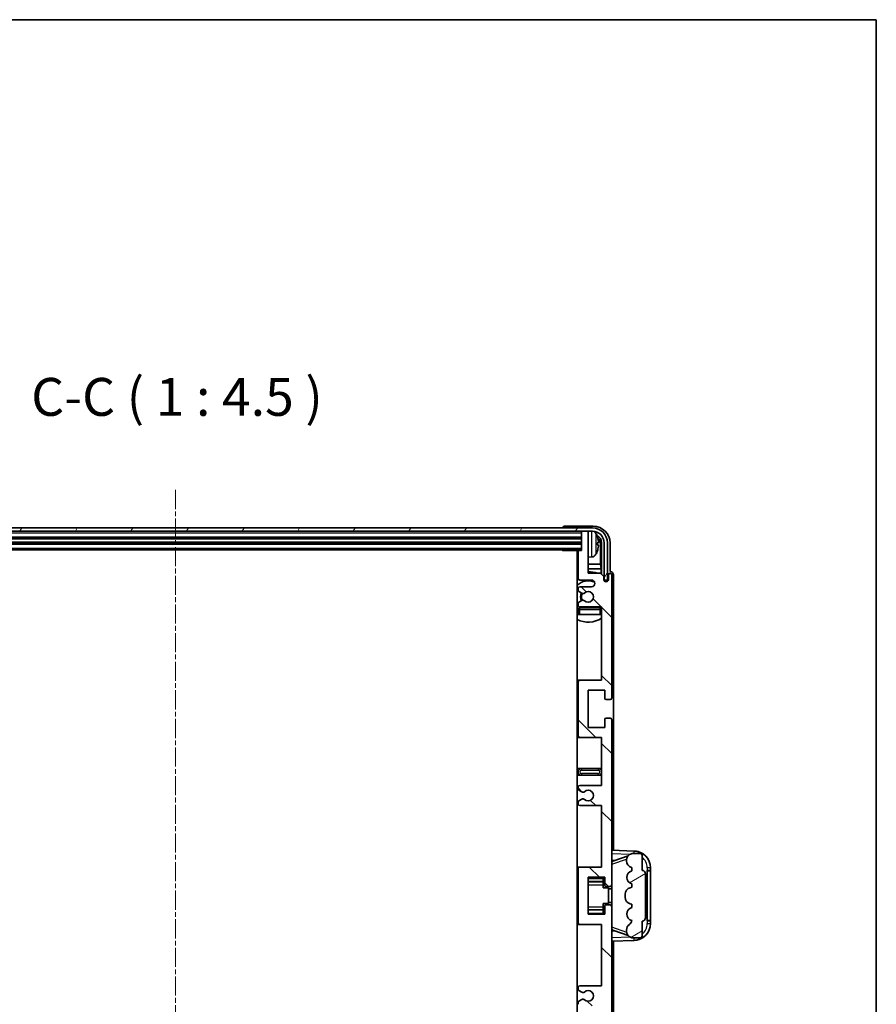
# Model space of a CAD drawing. Units: millimetres. Extents: x 6 to 9655, y 8 to 1273.
# Drawn here: x 3085 to 3339, y 980 to 1273 of the extents above; entities that cross this region are included whole.
import ezdxf

# ---------------------------------------------------------------- set-up
doc = ezdxf.new("R2010")
doc.units = ezdxf.units.MM
doc.linetypes.add('CHAIN', pattern=[0.3543, 0.2362, -0.0295, 0.0591, -0.0295])
for name, color, linetype, lineweight in [('Border (ISO)', 7, 'Continuous', 35), ('Centerline (ISO)', 131, 'Continuous', 18), ('Hatch (ISO)', 1, 'Continuous', 18), ('Symbol (ISO)', 7, 'Continuous', 18), ('Visible (ISO)', 7, 'Continuous', 35), ('Visible Narrow (ISO)', 7, 'Continuous', 25)]:
    doc.layers.add(name, color=color, linetype=linetype, lineweight=lineweight)
doc.styles.add('Note Text (TK)', font='MS PGothic.ttf')

# ---------------------------------------------------------------- blocks, each defined once
blk = doc.blocks.new('図面枠 tk図枠')
at = {"layer": 'Border (ISO)'}
for p, q in [((14.5, 289), (405.5, 289)), ((405.5, 289), (405.5, 8))]:
    blk.add_line(p, q, dxfattribs=at)

msp = doc.modelspace()

# ---------------------------------------------------------------- hatches: boundary and pattern name
at = {"layer": 'Hatch (ISO)'}
h = msp.add_hatch(dxfattribs=at)
h.set_pattern_fill('ANSI31', color=256, scale=114.3, angle=14.999978, style=0)
h.set_pattern_definition([(60, (1514.724, -27.969), (-12.37334, 7.14375), [])])
edge = h.paths.add_edge_path()
edge.add_ellipse((3255.1953, 1117.1244), major_axis=(0, 3.5), ratio=1, start_angle=270, end_angle=360)
edge.add_line((3255.1953, 1120.6245), (3253.6453, 1120.6245))
edge.add_line((3253.6453, 1120.6245), (3252.2453, 1120.6245))
edge.add_line((3252.2453, 1120.6245), (3010.6453, 1120.6245))
edge.add_line((3010.6453, 1120.6245), (3009.2453, 1120.6245))
edge.add_line((3009.2453, 1120.6245), (3007.6953, 1120.6245))
edge.add_ellipse((3007.6953, 1117.1244), major_axis=(-3.5, 0), ratio=1, start_angle=270, end_angle=360)
edge.add_line((3004.1953, 1117.1244), (3004.1953, 1106.1245))
edge.add_line((3004.1953, 1106.1245), (3003.1953, 1106.1245))
edge.add_line((3003.1953, 1106.1245), (3003.1953, 1117.1244))
edge.add_ellipse((3007.6953, 1117.1244), major_axis=(0, 4.5), ratio=1, start_angle=0, end_angle=90, ccw=False)
edge.add_line((3007.6953, 1121.6245), (3255.1953, 1121.6245))
edge.add_ellipse((3255.1953, 1117.1244), major_axis=(4.5, 0), ratio=1, start_angle=0, end_angle=90, ccw=False)
edge.add_line((3259.6953, 1117.1244), (3259.6953, 1106.1245))
edge.add_line((3259.6953, 1106.1245), (3258.6953, 1106.1245))
edge.add_line((3258.6953, 1106.1245), (3258.6953, 1117.1245))
h = msp.add_hatch(dxfattribs=at)
h.set_pattern_fill('ANSI31', color=256, scale=114.3, angle=90.00021, style=0)
h.set_pattern_definition([(135.0002, (1514.724, -27.969), (-10.10275, -10.10283), [])])
edge = h.paths.add_edge_path()
edge.add_line((3251.4453, 1039.1245), (3257.9453, 1039.1245))
edge.add_line((3257.9453, 1039.1245), (3257.9453, 1020.8745))
edge.add_line((3257.9453, 1020.8745), (3251.4453, 1020.8745))
edge.add_ellipse((3251.4453, 1020.3745), major_axis=(0, 0.5), ratio=1, start_angle=0, end_angle=90)
edge.add_line((3250.9453, 1020.3745), (3250.9453, 1004.3745))
edge.add_ellipse((3251.4453, 1004.3745), major_axis=(-0.5, 0), ratio=1, start_angle=0, end_angle=90)
edge.add_line((3251.4453, 1003.8745), (3257.9453, 1003.8745))
edge.add_line((3257.9453, 1003.8745), (3257.9453, 985.6245))
edge.add_line((3257.9453, 985.6245), (3251.4453, 985.6245))
edge.add_ellipse((3251.4453, 985.1245), major_axis=(0, 0.5), ratio=1, start_angle=0, end_angle=90)
edge.add_line((3250.9453, 985.1245), (3250.9453, 984.6452))
edge.add_ellipse((3251.4453, 984.6452), major_axis=(-0.5, 0), ratio=1, start_angle=0, end_angle=60)
edge.add_line((3251.1953, 984.2122), (3252.0972, 983.6914))
edge.add_ellipse((3252.3472, 984.1245), major_axis=(-0.25, -0.433), ratio=1, start_angle=0, end_angle=30)
edge.add_line((3252.3472, 983.6245), (3252.4756, 983.6245))
edge.add_ellipse((3252.4756, 984.1245), major_axis=(0, -0.5), ratio=1, start_angle=0, end_angle=44.415309)
edge.add_ellipse((3253.9453, 982.6245), major_axis=(-1.1198, 1.1429), ratio=1, start_angle=91.169383, end_angle=360, ccw=False)
edge.add_ellipse((3252.4756, 981.1245), major_axis=(0.3499, 0.3571), ratio=1, start_angle=0, end_angle=44.415309)
edge.add_line((3252.4756, 981.6245), (3252.3472, 981.6245))
edge.add_ellipse((3252.3472, 981.1245), major_axis=(0, 0.5), ratio=1, start_angle=0, end_angle=30)
edge.add_line((3252.0972, 981.5575), (3251.1953, 981.0367))
edge.add_ellipse((3251.4453, 980.6037), major_axis=(-0.25, 0.433), ratio=1, start_angle=0, end_angle=60)
edge.add_line((3250.9453, 980.6037), (3250.9453, 980.1245))
edge.add_ellipse((3251.4453, 980.1245), major_axis=(-0.5, 0), ratio=1, start_angle=0, end_angle=90)
edge.add_line((3251.4453, 979.6245), (3257.9453, 979.6245))
edge.add_line((3257.9453, 979.6245), (3257.9453, 965.3745))
edge.add_line((3257.9453, 965.3745), (3251.4453, 965.3745))
edge.add_ellipse((3251.4453, 964.8745), major_axis=(0, 0.5), ratio=1, start_angle=0, end_angle=90)
edge.add_line((3250.9453, 964.8745), (3250.9453, 948.8745))
edge.add_ellipse((3251.4453, 948.8745), major_axis=(-0.5, 0), ratio=1, start_angle=0, end_angle=90)
edge.add_line((3251.4453, 948.3745), (3257.9453, 948.3745))
edge.add_line((3257.9453, 948.3745), (3257.9453, 926.6245))
edge.add_line((3257.9453, 926.6245), (3251.4453, 926.6245))
edge.add_ellipse((3251.4453, 926.1245), major_axis=(0, 0.5), ratio=1, start_angle=0, end_angle=90)
edge.add_line((3250.9453, 926.1245), (3250.9453, 925.6452))
edge.add_ellipse((3251.4453, 925.6452), major_axis=(-0.5, 0), ratio=1, start_angle=0, end_angle=60)
edge.add_line((3251.1953, 925.2122), (3252.0972, 924.6914))
edge.add_ellipse((3252.3472, 925.1245), major_axis=(-0.25, -0.433), ratio=1, start_angle=0, end_angle=30)
edge.add_line((3252.3472, 924.6245), (3252.4756, 924.6245))
edge.add_ellipse((3252.4756, 925.1245), major_axis=(0, -0.5), ratio=1, start_angle=0, end_angle=44.415309)
edge.add_ellipse((3253.9453, 923.6245), major_axis=(-1.1198, 1.1429), ratio=1, start_angle=91.169383, end_angle=360, ccw=False)
edge.add_ellipse((3252.4756, 922.1245), major_axis=(0.3499, 0.3571), ratio=1, start_angle=0, end_angle=44.415309)
edge.add_line((3252.4756, 922.6245), (3252.3472, 922.6245))
edge.add_ellipse((3252.3472, 922.1245), major_axis=(0, 0.5), ratio=1, start_angle=0, end_angle=30)
edge.add_line((3252.0972, 922.5575), (3251.1953, 922.0367))
edge.add_ellipse((3251.4453, 921.6037), major_axis=(-0.25, 0.433), ratio=1, start_angle=0, end_angle=60)
edge.add_line((3250.9453, 921.6037), (3250.9453, 921.1245))
edge.add_ellipse((3251.4453, 921.1245), major_axis=(-0.5, 0), ratio=1, start_angle=0, end_angle=90)
edge.add_line((3251.4453, 920.6245), (3254.9453, 920.6245))
edge.add_ellipse((3254.9453, 919.6245), major_axis=(0, 1), ratio=1, start_angle=180, end_angle=360, ccw=False)
edge.add_line((3254.9453, 918.6245), (3251.4453, 918.6245))
edge.add_ellipse((3251.4453, 918.1245), major_axis=(0, 0.5), ratio=1, start_angle=0, end_angle=90)
edge.add_line((3250.9453, 918.1245), (3250.9453, 910.1745))
edge.add_ellipse((3251.2453, 910.1745), major_axis=(-0.3, 0), ratio=1, start_angle=0, end_angle=90)
edge.add_line((3251.2453, 909.8745), (3251.9453, 909.8745))
edge.add_line((3251.9453, 909.8745), (3251.9453, 904.4245))
edge.add_ellipse((3252.2453, 904.4245), major_axis=(-0.3, 0), ratio=1, start_angle=0, end_angle=90)
edge.add_line((3252.2453, 904.1245), (3253.6453, 904.1245))
edge.add_ellipse((3253.6453, 904.4245), major_axis=(0, -0.3), ratio=1, start_angle=0, end_angle=90)
edge.add_line((3253.9453, 904.4245), (3253.9453, 916.6245))
edge.add_line((3253.9453, 916.6245), (3257.5953, 916.6245))
edge.add_line((3257.5953, 916.6245), (3258.5953, 917.6245))
edge.add_line((3258.5953, 917.6245), (3258.5953, 918.5245))
edge.add_ellipse((3259.2703, 918.4448), major_axis=(-0.675, 0.0797), ratio=1, start_angle=193.465843, end_angle=360, ccw=False)
edge.add_line((3259.9453, 918.5245), (3259.9453, 917.1245))
edge.add_ellipse((3260.4453, 917.1245), major_axis=(-0.5, 0), ratio=1, start_angle=0, end_angle=180)
edge.add_line((3260.9453, 917.1245), (3260.9453, 953.6245))
edge.add_ellipse((3260.4453, 953.6245), major_axis=(0.5, 0), ratio=1, start_angle=0, end_angle=90)
edge.add_line((3260.4453, 954.1245), (3259.2453, 954.1245))
edge.add_ellipse((3259.2453, 953.8245), major_axis=(0, 0.3), ratio=1, start_angle=0, end_angle=90)
edge.add_line((3258.9453, 953.8245), (3258.9453, 951.3745))
edge.add_line((3258.9453, 951.3745), (3253.9453, 951.3745))
edge.add_line((3253.9453, 951.3745), (3253.9453, 962.3745))
edge.add_line((3253.9453, 962.3745), (3258.9453, 962.3745))
edge.add_line((3258.9453, 962.3745), (3258.9453, 959.9245))
edge.add_ellipse((3259.2453, 959.9245), major_axis=(-0.3, 0), ratio=1, start_angle=0, end_angle=90)
edge.add_line((3259.2453, 959.6245), (3260.4453, 959.6245))
edge.add_ellipse((3260.4453, 960.1245), major_axis=(0, -0.5), ratio=1, start_angle=0, end_angle=90)
edge.add_line((3260.9453, 960.1245), (3260.9453, 1009.1245))
edge.add_ellipse((3260.4453, 1009.1245), major_axis=(0.5, 0), ratio=1, start_angle=0, end_angle=90)
edge.add_line((3260.4453, 1009.6245), (3259.2453, 1009.6245))
edge.add_ellipse((3259.2453, 1009.3245), major_axis=(0, 0.3), ratio=1, start_angle=0, end_angle=90)
edge.add_line((3258.9453, 1009.3245), (3258.9453, 1006.8745))
edge.add_line((3258.9453, 1006.8745), (3253.9453, 1006.8745))
edge.add_line((3253.9453, 1006.8745), (3253.9453, 1017.8745))
edge.add_line((3253.9453, 1017.8745), (3258.9453, 1017.8745))
edge.add_line((3258.9453, 1017.8745), (3258.9453, 1015.4245))
edge.add_ellipse((3259.2453, 1015.4245), major_axis=(-0.3, 0), ratio=1, start_angle=0, end_angle=90)
edge.add_line((3259.2453, 1015.1245), (3260.4453, 1015.1245))
edge.add_ellipse((3260.4453, 1015.6245), major_axis=(0, -0.5), ratio=1, start_angle=0, end_angle=90)
edge.add_line((3260.9453, 1015.6245), (3260.9453, 1064.6245))
edge.add_ellipse((3260.4453, 1064.6245), major_axis=(0.5, 0), ratio=1, start_angle=0, end_angle=90)
edge.add_line((3260.4453, 1065.1245), (3259.2453, 1065.1245))
edge.add_ellipse((3259.2453, 1064.8245), major_axis=(0, 0.3), ratio=1, start_angle=0, end_angle=90)
edge.add_line((3258.9453, 1064.8245), (3258.9453, 1062.3745))
edge.add_line((3258.9453, 1062.3745), (3253.9453, 1062.3745))
edge.add_line((3253.9453, 1062.3745), (3253.9453, 1073.3745))
edge.add_line((3253.9453, 1073.3745), (3258.9453, 1073.3745))
edge.add_line((3258.9453, 1073.3745), (3258.9453, 1070.9245))
edge.add_ellipse((3259.2453, 1070.9245), major_axis=(-0.3, 0), ratio=1, start_angle=0, end_angle=90)
edge.add_line((3259.2453, 1070.6245), (3260.4453, 1070.6245))
edge.add_ellipse((3260.4453, 1071.1245), major_axis=(0, -0.5), ratio=1, start_angle=0, end_angle=90)
edge.add_line((3260.9453, 1071.1245), (3260.9453, 1107.6245))
edge.add_ellipse((3260.4453, 1107.6245), major_axis=(0.5, 0), ratio=1, start_angle=0, end_angle=180)
edge.add_line((3259.9453, 1107.6245), (3259.9453, 1106.2245))
edge.add_ellipse((3259.2703, 1106.3041), major_axis=(0.675, -0.0797), ratio=1, start_angle=193.465843, end_angle=360, ccw=False)
edge.add_line((3258.5953, 1106.2245), (3258.5953, 1107.1245))
edge.add_line((3258.5953, 1107.1245), (3257.5953, 1108.1245))
edge.add_line((3257.5953, 1108.1245), (3253.9453, 1108.1245))
edge.add_line((3253.9453, 1108.1245), (3253.9453, 1120.3245))
edge.add_ellipse((3253.6453, 1120.3245), major_axis=(0.3, 0), ratio=1, start_angle=0, end_angle=90)
edge.add_line((3253.6453, 1120.6245), (3252.2453, 1120.6245))
edge.add_ellipse((3252.2453, 1120.3245), major_axis=(0, 0.3), ratio=1, start_angle=0, end_angle=90)
edge.add_line((3251.9453, 1120.3245), (3251.9453, 1114.8745))
edge.add_line((3251.9453, 1114.8745), (3251.2453, 1114.8745))
edge.add_ellipse((3251.2453, 1114.5745), major_axis=(0, 0.3), ratio=1, start_angle=0, end_angle=90)
edge.add_line((3250.9453, 1114.5745), (3250.9453, 1106.6245))
edge.add_ellipse((3251.4453, 1106.6245), major_axis=(-0.5, 0), ratio=1, start_angle=0, end_angle=90)
edge.add_line((3251.4453, 1106.1245), (3254.9453, 1106.1245))
edge.add_ellipse((3254.9453, 1105.1245), major_axis=(0, 1), ratio=1, start_angle=180, end_angle=360, ccw=False)
edge.add_line((3254.9453, 1104.1245), (3251.4453, 1104.1245))
edge.add_ellipse((3251.4453, 1103.6245), major_axis=(0, 0.5), ratio=1, start_angle=0, end_angle=90)
edge.add_line((3250.9453, 1103.6245), (3250.9453, 1103.1452))
edge.add_ellipse((3251.4453, 1103.1452), major_axis=(-0.5, 0), ratio=1, start_angle=0, end_angle=60)
edge.add_line((3251.1953, 1102.7122), (3252.0972, 1102.1914))
edge.add_ellipse((3252.3472, 1102.6245), major_axis=(-0.25, -0.433), ratio=1, start_angle=0, end_angle=30)
edge.add_line((3252.3472, 1102.1245), (3252.4756, 1102.1245))
edge.add_ellipse((3252.4756, 1102.6245), major_axis=(0, -0.5), ratio=1, start_angle=0, end_angle=44.415309)
edge.add_ellipse((3253.9453, 1101.1245), major_axis=(-1.1198, 1.1429), ratio=1, start_angle=91.169383, end_angle=360, ccw=False)
edge.add_ellipse((3252.4756, 1099.6245), major_axis=(0.3499, 0.3571), ratio=1, start_angle=0, end_angle=44.415309)
edge.add_line((3252.4756, 1100.1245), (3252.3472, 1100.1245))
edge.add_ellipse((3252.3472, 1099.6245), major_axis=(0, 0.5), ratio=1, start_angle=0, end_angle=30)
edge.add_line((3252.0972, 1100.0575), (3251.1953, 1099.5367))
edge.add_ellipse((3251.4453, 1099.1037), major_axis=(-0.25, 0.433), ratio=1, start_angle=0, end_angle=60)
edge.add_line((3250.9453, 1099.1037), (3250.9453, 1098.6245))
edge.add_ellipse((3251.4453, 1098.6245), major_axis=(-0.5, 0), ratio=1, start_angle=0, end_angle=90)
edge.add_line((3251.4453, 1098.1245), (3257.9453, 1098.1245))
edge.add_line((3257.9453, 1098.1245), (3257.9453, 1076.3745))
edge.add_line((3257.9453, 1076.3745), (3251.4453, 1076.3745))
edge.add_ellipse((3251.4453, 1075.8745), major_axis=(0, 0.5), ratio=1, start_angle=0, end_angle=90)
edge.add_line((3250.9453, 1075.8745), (3250.9453, 1059.8745))
edge.add_ellipse((3251.4453, 1059.8745), major_axis=(-0.5, 0), ratio=1, start_angle=0, end_angle=90)
edge.add_line((3251.4453, 1059.3745), (3257.9453, 1059.3745))
edge.add_line((3257.9453, 1059.3745), (3257.9453, 1045.1245))
edge.add_line((3257.9453, 1045.1245), (3251.4453, 1045.1245))
edge.add_ellipse((3251.4453, 1044.6245), major_axis=(0, 0.5), ratio=1, start_angle=0, end_angle=90)
edge.add_line((3250.9453, 1044.6245), (3250.9453, 1044.1452))
edge.add_ellipse((3251.4453, 1044.1452), major_axis=(-0.5, 0), ratio=1, start_angle=0, end_angle=60)
edge.add_line((3251.1953, 1043.7122), (3252.0972, 1043.1914))
edge.add_ellipse((3252.3472, 1043.6245), major_axis=(-0.25, -0.433), ratio=1, start_angle=0, end_angle=30)
edge.add_line((3252.3472, 1043.1245), (3252.4756, 1043.1245))
edge.add_ellipse((3252.4756, 1043.6245), major_axis=(0, -0.5), ratio=1, start_angle=0, end_angle=44.415309)
edge.add_ellipse((3253.9453, 1042.1245), major_axis=(-1.1198, 1.1429), ratio=1, start_angle=91.169383, end_angle=360, ccw=False)
edge.add_ellipse((3252.4756, 1040.6245), major_axis=(0.3499, 0.3571), ratio=1, start_angle=0, end_angle=44.415309)
edge.add_line((3252.4756, 1041.1245), (3252.3472, 1041.1245))
edge.add_ellipse((3252.3472, 1040.6245), major_axis=(0, 0.5), ratio=1, start_angle=0, end_angle=30)
edge.add_line((3252.0972, 1041.0575), (3251.1953, 1040.5367))
edge.add_ellipse((3251.4453, 1040.1037), major_axis=(-0.25, 0.433), ratio=1, start_angle=0, end_angle=60)
edge.add_line((3250.9453, 1040.1037), (3250.9453, 1039.6245))
edge.add_ellipse((3251.4453, 1039.6245), major_axis=(-0.5, 0), ratio=1, start_angle=0, end_angle=90)
h = msp.add_hatch(dxfattribs=at)
h.set_pattern_fill('ANSI31', color=256, scale=114.3, angle=-14.999978, style=0)
h.set_pattern_definition([(30, (1514.724, -27.969), (-7.14375, 12.37334), [])])
edge = h.paths.add_edge_path()
edge.add_ellipse((3269.9453, 1018.8995), major_axis=(1, 0), ratio=1, start_angle=0, end_angle=90)
edge.add_line((3269.9453, 1019.8995), (3269.9453, 1024.3745))
edge.add_ellipse((3269.4453, 1024.3745), major_axis=(0.5, 0), ratio=1, start_angle=0, end_angle=90)
edge.add_line((3269.4453, 1024.8745), (3266.9453, 1024.8745))
edge.add_line((3266.9453, 1024.8745), (3266.8602, 1024.8532))
edge.add_ellipse((3267.3453, 1022.9129), major_axis=(-0.4851, 1.9403), ratio=1, start_angle=0, end_angle=75.963757)
edge.add_line((3265.3453, 1022.9129), (3265.3453, 1022.736))
edge.add_ellipse((3267.3453, 1022.736), major_axis=(-2, 0), ratio=1, start_angle=0, end_angle=75.963757)
edge.add_line((3266.8602, 1020.7957), (3266.9453, 1020.7745))
edge.add_line((3266.9453, 1020.7745), (3266.9453, 1019.7745))
edge.add_line((3266.9453, 1019.7745), (3266.9064, 1019.7647))
edge.add_ellipse((3267.3915, 1017.8245), major_axis=(-0.4851, 1.9403), ratio=1, start_angle=0, end_angle=151.927513)
edge.add_line((3266.9064, 1015.8842), (3266.9453, 1015.8745))
edge.add_line((3266.9453, 1015.8745), (3266.9453, 1014.8745))
edge.add_line((3266.9453, 1014.8745), (3266.4602, 1014.7532))
edge.add_ellipse((3266.9453, 1012.8129), major_axis=(-0.4851, 1.9403), ratio=1, start_angle=0, end_angle=75.963757)
edge.add_line((3264.9453, 1012.8129), (3264.9453, 1011.936))
edge.add_ellipse((3266.9453, 1011.936), major_axis=(-2, 0), ratio=1, start_angle=0, end_angle=75.963757)
edge.add_line((3266.4602, 1009.9957), (3266.9453, 1009.8745))
edge.add_line((3266.9453, 1009.8745), (3266.9453, 1008.8745))
edge.add_line((3266.9453, 1008.8745), (3266.9064, 1008.8647))
edge.add_ellipse((3267.3915, 1006.9245), major_axis=(-0.4851, 1.9403), ratio=1, start_angle=0, end_angle=151.927513)
edge.add_line((3266.9064, 1004.9842), (3266.9453, 1004.9745))
edge.add_ellipse((3264.9953, 1005.419), major_axis=(1.95, -0.4446), ratio=1, start_angle=318.82231, end_angle=360, ccw=False)
edge.add_ellipse((3267.3453, 1002.1821), major_axis=(-1.175, 1.6185), ratio=1, start_angle=0, end_angle=54.020827)
edge.add_line((3265.3453, 1002.1821), (3265.3453, 1001.8518))
edge.add_ellipse((3267.3453, 1001.8518), major_axis=(-2, 0), ratio=1, start_angle=0, end_angle=71.029592)
edge.add_line((3266.6951, 999.9604), (3266.9453, 999.8745))
edge.add_line((3266.9453, 999.8745), (3269.4453, 999.8745))
edge.add_ellipse((3269.4453, 1000.3745), major_axis=(0, -0.5), ratio=1, start_angle=0, end_angle=90)
edge.add_line((3269.9453, 1000.3745), (3269.9453, 1004.8495))
edge.add_ellipse((3269.9453, 1005.8495), major_axis=(0, -1), ratio=1, start_angle=0, end_angle=90)
edge.add_line((3270.9453, 1005.8495), (3270.9453, 1018.8995))

# ---------------------------------------------------------------- linework, layer by layer
at = {"layer": 'Centerline (ISO)', "linetype": 'CHAIN', "ltscale": 23.990969}
msp.add_line((3131.4453, 1132.8745), (3131.4453, 891.8745), dxfattribs=at)
at = {"layer": 'Visible (ISO)'}
for p, q in [((3255.1953, 1121.6245), (3007.6953, 1121.6245)), ((3007.6953, 1120.6245), (3255.1953, 1120.6245)), ((3246.4453, 1121.6248), (3246.4453, 1121.6245)), ((3255.4483, 1122.1245), (3246.945, 1122.1245)), ((3251.9453, 1120.6245), (3251.9453, 1120.3245)), ((3251.9453, 1120.3245), (3251.9453, 1114.8745)), ((3253.6453, 1120.6245), (3252.2453, 1120.6245)), ((3253.9453, 1120.6245), (3253.9453, 1120.3245)), ((3253.9453, 1108.1245), (3253.9453, 1120.3245)), ((3010.9453, 1118.6245), (3251.9453, 1118.6245)), ((3010.9453, 1117.1244), (3251.9453, 1117.1244)), ((3256.6593, 1116.5921), (3256.6593, 1117.1568)), ((3257.9437, 1117.1244), (3257.9437, 1107.776)), ((3258.6953, 1117.1244), (3258.6953, 1106.1245)), ((3259.6953, 1106.1245), (3259.6953, 1117.1244)), ((3260.4453, 1108.6245), (3260.4453, 1117.1275)), ((3010.9453, 1115.1245), (3251.9453, 1115.1245)), ((3246.1247, 1115.1245), (3246.3748, 1114.8745)), ((3246.3748, 1115.1245), (3246.3748, 1114.8745)), ((3251.2453, 1114.8745), (3246.3748, 1114.8745)), ((3250.6953, 1114.8745), (3250.6953, 909.8745)), ((3250.9453, 1114.5745), (3250.9453, 1106.6245)), ((3251.9453, 1114.8745), (3251.2453, 1114.8745)), ((3257.5945, 1110.8457), (3257.5945, 1116.7752)), ((3255.0042, 1112.9671), (3253.9453, 1112.8745)), ((3250.9453, 1110.8457), (3250.6953, 1110.8457)), ((3250.9453, 1109.4366), (3250.6953, 1109.4366)), ((3257.5945, 1110.8457), (3253.9453, 1110.8457)), ((3257.7866, 1109.4366), (3253.9453, 1109.4366)), ((3257.7866, 1109.4366), (3257.5945, 1110.8457)), ((3257.7866, 1107.9331), (3257.7866, 1109.4366)), ((3260.4459, 1108.6245), (3260.4453, 1108.6245)), ((3251.4453, 1106.1245), (3254.9453, 1106.1245)), ((3257.5953, 1108.1245), (3253.9453, 1108.1245)), ((3258.5953, 1107.1245), (3257.5953, 1108.1245)), ((3258.5953, 1106.2245), (3258.5953, 1107.1245)), ((3258.6152, 1106.1229), (3258.7439, 1106.1229)), ((3258.6386, 1106.0531), (3258.674, 1106.0531)), ((3258.6953, 1106.1245), (3259.6953, 1106.1245)), ((3258.8739, 1105.8532), (3258.8739, 1105.752)), ((3258.9437, 1105.923), (3258.9437, 1105.708)), ((3259.9453, 1107.6245), (3259.9453, 1106.2245)), ((3260.9453, 1071.1245), (3260.9453, 1107.6245)), ((3261.4453, 1025.857), (3261.4453, 1107.6251)), ((3250.9453, 1103.6245), (3250.9453, 1103.1452)), ((3251.1953, 1102.7122), (3252.0972, 1102.1914)), ((3254.9453, 1104.1245), (3251.4453, 1104.1245)), ((3252.0972, 1100.0575), (3251.1953, 1099.5367)), ((3252.3472, 1102.1245), (3252.4756, 1102.1245)), ((3252.4756, 1100.1245), (3252.3472, 1100.1245)), ((3250.9453, 1099.1037), (3250.9453, 1098.6245)), ((3250.9453, 1097.3745), (3250.9453, 1095.8745)), ((3251.4453, 1098.1245), (3257.9453, 1098.1245)), ((3257.4453, 1097.8745), (3251.4453, 1097.8745)), ((3257.9453, 1098.1245), (3257.9453, 1076.3745)), ((3251.4453, 1095.8745), (3250.9453, 1095.8745)), ((3257.4453, 1095.8745), (3251.4453, 1095.8745)), ((3257.9453, 1095.8745), (3257.4453, 1095.8745)), ((3251.4453, 1076.3745), (3250.6953, 1076.3745)), ((3257.9453, 1076.3745), (3251.4453, 1076.3745)), ((3250.9453, 1075.8745), (3250.9453, 1059.8745)), ((3253.9453, 1062.3745), (3253.9453, 1073.3745)), ((3253.9453, 1073.3745), (3258.9453, 1073.3745)), ((3258.9453, 1073.3745), (3258.9453, 1070.9245)), ((3259.2453, 1070.6245), (3260.4453, 1070.6245)), ((3258.9453, 1064.8245), (3258.9453, 1062.3745)), ((3260.4453, 1065.1245), (3259.2453, 1065.1245)), ((3260.9453, 1015.6245), (3260.9453, 1064.6245)), ((3258.9453, 1062.3745), (3253.9453, 1062.3745)), ((3250.6953, 1059.3745), (3251.4453, 1059.3745)), ((3251.4453, 1059.3745), (3257.9453, 1059.3745)), ((3257.9453, 1059.3745), (3257.9453, 1045.1245)), ((3251.9453, 1050.1245), (3250.6953, 1050.1245)), ((3256.9453, 1050.1245), (3251.9453, 1050.1245)), ((3257.9453, 1050.1245), (3256.9453, 1050.1245)), ((3250.6953, 1048.1245), (3251.9453, 1048.1245)), ((3251.9453, 1048.1245), (3256.9453, 1048.1245)), ((3256.9453, 1048.1245), (3257.9453, 1048.1245)), ((3250.9453, 1044.6245), (3250.9453, 1044.1452)), ((3257.9453, 1045.1245), (3251.4453, 1045.1245)), ((3251.1953, 1043.7122), (3252.0972, 1043.1914)), ((3252.0972, 1041.0575), (3251.1953, 1040.5367)), ((3252.3472, 1043.1245), (3252.4756, 1043.1245)), ((3252.4756, 1041.1245), (3252.3472, 1041.1245)), ((3250.9453, 1040.1037), (3250.9453, 1039.6245)), ((3251.4453, 1039.1245), (3257.9453, 1039.1245)), ((3257.9453, 1039.1245), (3257.9453, 1020.8745)), ((3267.6198, 1025.6414), (3260.9453, 1025.8745)), ((3261.5208, 1022.7395), (3265.8404, 1024.2302)), ((3266.9453, 1024.8745), (3266.8602, 1024.8532)), ((3269.4453, 1024.8745), (3266.9453, 1024.8745)), ((3269.9453, 1019.8995), (3269.9453, 1024.3745)), ((3251.4453, 1020.8745), (3250.6953, 1020.8745)), ((3257.9453, 1020.8745), (3251.4453, 1020.8745)), ((3260.9453, 1022.8745), (3261.8231, 1022.8438)), ((3265.3453, 1022.9129), (3265.3453, 1022.736)), ((3266.8602, 1020.7957), (3266.9453, 1020.7745)), ((3266.9453, 1020.7745), (3266.9453, 1019.7745)), ((3272.4453, 1019.8745), (3272.4453, 1020.6444)), ((3250.9453, 1020.3745), (3250.9453, 1004.3745)), ((3253.9453, 1006.8745), (3253.9453, 1017.8745)), ((3253.9453, 1017.8745), (3258.9453, 1017.8745)), ((3258.4453, 1017.8745), (3258.4453, 1017.5235)), ((3258.9453, 1017.8745), (3258.9453, 1015.4245)), ((3266.9453, 1019.7745), (3266.9064, 1019.7647)), ((3270.9453, 1005.8495), (3270.9453, 1018.8995)), ((3271.4453, 1019.8745), (3271.4802, 1019.8745)), ((3271.4453, 1004.8745), (3271.4453, 1019.8745)), ((3271.4453, 1019.7745), (3272.4453, 1019.7745)), ((3272.4453, 1019.8745), (3271.4802, 1019.8745)), ((3272.4453, 1019.7745), (3272.4453, 1019.8745)), ((3272.4453, 1004.9745), (3272.4453, 1019.7745)), ((3253.9453, 1016.5734), (3258.4453, 1016.5734)), ((3258.4453, 1017.5235), (3258.4453, 1016.5734)), ((3258.4453, 1016.5106), (3258.4453, 1016.5734)), ((3258.4453, 1015.6424), (3258.4453, 1016.5106)), ((3258.4453, 1014.6745), (3258.4453, 1015.6424)), ((3258.4453, 1014.6745), (3259.9453, 1014.6745)), ((3259.2453, 1015.1245), (3260.4453, 1015.1245)), ((3259.9453, 1010.0745), (3259.9453, 1014.6745)), ((3260.9453, 1009.1245), (3260.9453, 1015.6245)), ((3266.9453, 1014.8745), (3266.4602, 1014.7532)), ((3266.9064, 1015.8842), (3266.9453, 1015.8745)), ((3266.9453, 1015.8745), (3266.9453, 1014.8745)), ((3260.9453, 1014.3745), (3259.9453, 1014.3745)), ((3264.9453, 1012.8129), (3264.9453, 1011.936)), ((3258.4453, 1010.0745), (3259.9453, 1010.0745)), ((3258.4453, 1009.1065), (3258.4453, 1010.0745)), ((3258.4453, 1008.2383), (3258.4453, 1009.1065)), ((3258.9453, 1009.3245), (3258.9453, 1006.8745)), ((3260.4453, 1009.6245), (3259.2453, 1009.6245)), ((3260.9453, 1010.3745), (3259.9453, 1010.3745)), ((3260.9453, 960.1245), (3260.9453, 1009.1245)), ((3266.4602, 1009.9957), (3266.9453, 1009.8745)), ((3266.9453, 1008.8745), (3266.9064, 1008.8647)), ((3266.9453, 1009.8745), (3266.9453, 1008.8745)), ((3253.9453, 1008.1755), (3258.4453, 1008.1755)), ((3258.9453, 1006.8745), (3253.9453, 1006.8745)), ((3258.4453, 1008.1755), (3258.4453, 1008.2383)), ((3258.4453, 1008.1755), (3258.4453, 1007.2254)), ((3258.4453, 1007.2254), (3258.4453, 1006.8745)), ((3250.6953, 1003.8745), (3251.4453, 1003.8745)), ((3251.4453, 1003.8745), (3257.9453, 1003.8745)), ((3257.9453, 1003.8745), (3257.9453, 985.6245)), ((3266.9064, 1004.9842), (3266.9453, 1004.9745)), ((3269.9453, 1000.3745), (3269.9453, 1004.8495)), ((3272.4453, 1004.9745), (3271.4453, 1004.9745)), ((3271.4802, 1004.8745), (3271.4453, 1004.8745)), ((3271.4802, 1004.8745), (3272.4453, 1004.8745)), ((3272.4453, 1004.8745), (3272.4453, 1004.9745)), ((3272.4453, 1004.1045), (3272.4453, 1004.8745)), ((3261.8231, 1001.9051), (3260.9453, 1001.8745)), ((3265.8606, 1000.5117), (3261.5208, 1002.0094)), ((3265.3453, 1002.1821), (3265.3453, 1001.8518)), ((3260.9453, 998.8745), (3267.6198, 999.1075)), ((3261.4453, 917.1238), (3261.4453, 998.8919)), ((3266.6951, 999.9604), (3266.9453, 999.8745)), ((3266.9453, 999.8745), (3269.4453, 999.8745)), ((3257.9453, 985.6245), (3251.4453, 985.6245)), ((3250.9453, 985.1245), (3250.9453, 984.6452)), ((3251.1953, 984.2122), (3252.0972, 983.6914)), ((3252.3472, 983.6245), (3252.4756, 983.6245)), ((3250.9453, 980.6037), (3250.9453, 980.1245)), ((3252.0972, 981.5575), (3251.1953, 981.0367)), ((3252.4756, 981.6245), (3252.3472, 981.6245))]:
    msp.add_line(p, q, dxfattribs=at)
for centre, radius, start, end in [((3252.2453, 1120.3245), 0.3, 90, 180), ((3253.6453, 1120.3245), 0.3, 0, 90), ((3255.1953, 1117.1244), 4.5, 0, 90), ((3255.1953, 1117.1244), 3.5, 0, 90), ((3254.8648, 1119.1879), 1.6, 28.172734, 61.84933), ((3250.5453, 1116.8745), 6.5, 20.039607, 28.172734), ((3256.5347, 1119.0591), 0.1246, 1.814826, 20.039607), ((3251.2453, 1114.5745), 0.3, 90, 180), ((3250.5453, 1116.8745), 6.5, 331.827266, 339.960393), ((3256.5347, 1114.6898), 0.1246, 339.960393, 358.185174), ((3250.4453, 1113.3745), 0.5, 300, 60), ((3254.8648, 1114.561), 1.6, 275, 331.827266), ((3253.9453, 1101.1245), 7.5, 68.96053, 90), ((3253.9453, 1101.1245), 7.5, 113.578178, 115.679289), ((3253.9453, 1101.1245), 4.75, 65.863751, 133.173551), ((3251.4453, 1106.6245), 0.5, 180, 270), ((3254.9453, 1105.1245), 1, 270, 90), ((3259.2703, 1106.3041), 0.6797, 186.732921, 353.267079), ((3260.4453, 1107.6245), 0.5, 0, 180), ((3251.4453, 1103.6245), 0.5, 90, 180), ((3251.4453, 1103.1452), 0.5, 180, 240), ((3253.9453, 1101.1245), 1.6, 225.584691, 134.415309), ((3251.4453, 1099.1037), 0.5, 120, 180), ((3253.9453, 1101.1245), 2.25, 150, 210), ((3253.9453, 1101.1245), 2, 149.475542, 210.524458), ((3252.3472, 1102.6245), 0.5, 240, 270), ((3252.3472, 1099.6245), 0.5, 90, 120), ((3252.4756, 1102.6245), 0.5, 270, 314.415309), ((3252.4756, 1099.6245), 0.5, 45.584691, 90), ((3253.9453, 1101.1245), 4.75, 226.826449, 230.89711), ((3251.4453, 1098.6245), 0.5, 180, 270), ((3251.4453, 1097.3745), 0.5, 90, 180), ((3253.9453, 1101.1245), 4.75, 316.826449, 320.833289), ((3257.4453, 1097.3745), 0.5, 0, 90), ((3253.9453, 1101.1245), 7.5, 244.320711, 302.230953), ((3251.4453, 1075.8745), 0.5, 90, 180), ((3259.2453, 1070.9245), 0.3, 180, 270), ((3260.4453, 1071.1245), 0.5, 270, 0), ((3259.2453, 1064.8245), 0.3, 90, 180), ((3260.4453, 1064.6245), 0.5, 0, 90), ((3251.4453, 1059.8745), 0.5, 180, 270), ((3251.9453, 1049.1245), 1, 90, 270), ((3256.9453, 1049.1245), 1, 270, 90), ((3251.4453, 1044.6245), 0.5, 90, 180), ((3251.4453, 1044.1452), 0.5, 180, 240), ((3252.3472, 1043.6245), 0.5, 240, 270), ((3252.3472, 1040.6245), 0.5, 90, 120), ((3252.4756, 1043.6245), 0.5, 270, 314.415309), ((3252.4756, 1040.6245), 0.5, 45.584691, 90), ((3253.9453, 1042.1245), 1.6, 225.584691, 134.415309), ((3251.4453, 1040.1037), 0.5, 120, 180), ((3251.4453, 1039.6245), 0.5, 180, 270), ((3267.3453, 1022.9129), 2, 104.036243, 180), ((3267.4453, 1020.6444), 5, 0, 88), ((3269.4453, 1024.3745), 0.5, 0, 90), ((3251.4453, 1020.3745), 0.5, 90, 180), ((3267.3453, 1022.736), 2, 180, 255.963757), ((3267.3915, 1017.8245), 2, 104.036243, 255.963757), ((3269.9453, 1018.8995), 1, 0, 90), ((3259.2453, 1015.4245), 0.3, 180, 270), ((3260.4453, 1015.6245), 0.5, 270, 0), ((3266.9453, 1012.8129), 2, 104.036243, 180), ((3266.9453, 1011.936), 2, 180, 255.963757), ((3259.2453, 1009.3245), 0.3, 90, 180), ((3260.4453, 1009.1245), 0.5, 0, 90), ((3267.3915, 1006.9245), 2, 104.036243, 255.963757), ((3251.4453, 1004.3745), 0.5, 180, 270), ((3267.3453, 1002.1821), 2, 125.979173, 180), ((3264.9953, 1005.419), 2, 305.979173, 347.156863), ((3267.4453, 1004.1045), 5, 272, 0), ((3269.9453, 1005.8495), 1, 270, 0), ((3267.3453, 1001.8518), 2, 180, 251.029592), ((3269.4453, 1000.3745), 0.5, 270, 0), ((3251.4453, 985.1245), 0.5, 90, 180), ((3251.4453, 984.6452), 0.5, 180, 240), ((3252.3472, 984.1245), 0.5, 240, 270), ((3252.4756, 984.1245), 0.5, 270, 314.415309), ((3253.9453, 982.6245), 1.6, 225.584691, 134.415309), ((3251.4453, 980.6037), 0.5, 120, 180), ((3252.3472, 981.1245), 0.5, 90, 120), ((3252.4756, 981.1245), 0.5, 45.584691, 90)]:
    msp.add_arc(centre, radius, start, end, dxfattribs=at)
for centre, major_axis, ratio, start_param, end_param in [((3246.9456, 1121.6241), (-0.354, 0.354), 0.99878277, 5.49839613, 7.06797448), ((3255.4422, 1117.1214), (3.5398, 3.5398), 0.99878277, 5.49839613, 7.06797448), ((3255.4422, 1117.1214), (1.7699, 1.7699), 0.99878277, 5.49839613, 6.61101961), ((3250.5575, 1116.8673), (-3.2829, -5.6083), 0.99488747, 2.20774935, 2.44673364), ((3250.5575, 1116.7348), (6.4737, 0.5671), 0.05101764, 5.93460274, 6.17358703), ((3255.093, 1116.7722), (1.7699, 1.7699), 0.99878277, 5.49839613, 6.31586897), ((3250.5575, 1117.0141), (6.4737, -0.5671), 0.05101764, 0.10959827, 0.34858257), ((3250.5575, 1116.8816), (3.2829, -5.6083), 0.99488747, 0.69485901, 0.93384331), ((3260.4447, 1107.6238), (0.708, 0.708), 0.99878277, 5.49839613, 7.06797448), ((3258.6738, 1105.853), (0.1416, 0.1416), 0.99878277, 5.49839613, 7.06797448), ((3258.7436, 1105.9228), (0.1416, 0.1416), 0.99878277, 5.49839613, 7.06797448), ((3261.9453, 1021.8281), (-0.844, 0.6015), 0.89174475, 5.71699644, 6.84937417), ((3261.9453, 1002.9208), (-0.844, -0.6015), 0.89174475, 5.71699644, 6.84937417)]:
    msp.add_ellipse(centre, major_axis=major_axis, ratio=ratio, start_param=start_param, end_param=end_param, dxfattribs=at)
for points, knots in [([(3256.9955, 1117.5772), (3256.9999, 1117.5358), (3257.0036, 1117.492), (3257.0082, 1117.4123), (3257.0091, 1117.3764), (3257.0085, 1117.3204), (3257.0068, 1117.2967), (3257.0017, 1117.2708), (3256.9988, 1117.2643), (3256.9955, 1117.2624)], [0, 0, 0, 0, 0.0125039067, 0.0125039067, 0.0250078135, 0.0250078135, 0.0375277995, 0.0375277995, 0.0466766392, 0.0466766392, 0.0466766392, 0.0466766392]), ([(3256.9955, 1116.4865), (3256.9999, 1116.484), (3257.0036, 1116.4732), (3257.0082, 1116.4349), (3257.0091, 1116.4075), (3257.0085, 1116.3456), (3257.0068, 1116.307), (3257.0017, 1116.235), (3256.9988, 1116.203), (3256.9955, 1116.1717)], [0, 0, 0, 0, 0.0124997785, 0.0124997785, 0.0249995571, 0.0249995571, 0.0375236714, 0.0375236714, 0.0466766062, 0.0466766062, 0.0466766062, 0.0466766062]), ([(3267.6198, 1025.6414), (3267.6451, 1025.6405), (3267.6704, 1025.6394), (3267.8743, 1025.6292), (3268.0522, 1025.6106), (3268.287, 1025.5734), (3268.3455, 1025.5631), (3268.6688, 1025.4999), (3268.9316, 1025.4263), (3269.4115, 1025.2479), (3269.6326, 1025.1471), (3269.9932, 1024.95), (3270.139, 1024.8602), (3270.383, 1024.6925), (3270.485, 1024.6162), (3270.6304, 1024.4992), (3270.6786, 1024.4588), (3270.7474, 1024.399), (3270.77, 1024.379), (3270.8136, 1024.3397), (3270.8341, 1024.3209), (3270.8551, 1024.3014)], [0, 0, 0, 0, 0.007734348, 0.007734348, 0.062383961, 0.062383961, 0.080578005, 0.080578005, 0.16325619, 0.16325619, 0.235395077, 0.235395077, 0.286657754, 0.286657754, 0.325588593, 0.325588593, 0.34586157, 0.34586157, 0.356225213, 0.356225213, 0.366678878, 0.366678878, 0.366678878, 0.366678878]), ([(3270.8551, 1000.4475), (3270.8333, 1000.4272), (3270.8117, 1000.4075), (3270.7668, 1000.3671), (3270.7438, 1000.3467), (3270.6736, 1000.2859), (3270.6248, 1000.2451), (3270.4776, 1000.1269), (3270.3745, 1000.0503), (3270.1172, 999.8742), (3269.9581, 999.7777), (3269.5652, 999.5686), (3269.325, 999.464), (3268.8481, 999.2989), (3268.6095, 999.2357), (3268.1219, 999.1441), (3267.87, 999.1163), (3267.6198, 999.1075)], [0, 0, 0, 0, 0.010324666, 0.010324666, 0.020594432, 0.020594432, 0.040813568, 0.040813568, 0.07993168, 0.07993168, 0.135515863, 0.135515863, 0.213475131, 0.213475131, 0.288233113, 0.288233113, 0.364668473, 0.364668473, 0.364668473, 0.364668473])]:
    msp.add_open_spline(points, degree=3, knots=knots, dxfattribs=at)
at = {"layer": 'Visible Narrow (ISO)'}
for p, q in [((3010.9453, 1120.1245), (3251.9453, 1120.1245)), ((3255.0042, 1112.9671), (3255.0042, 1120.6245)), ((3256.2752, 1119.9433), (3256.2752, 1113.8056)), ((3010.9453, 1118.9245), (3251.9453, 1118.9245)), ((3010.9453, 1118.3245), (3251.9453, 1118.3245)), ((3010.9453, 1117.4245), (3251.9453, 1117.4245)), ((3256.6517, 1119.0841), (3256.6517, 1119.1018)), ((3256.6517, 1116.5939), (3256.6517, 1117.155)), ((3257.9437, 1117.1244), (3257.5945, 1116.7752)), ((3010.9453, 1116.8245), (3251.9453, 1116.8245)), ((3010.9453, 1115.6245), (3251.9453, 1115.6245)), ((3256.6517, 1114.6471), (3256.6517, 1114.6648)), ((3258.7439, 1106.1229), (3258.674, 1106.0531)), ((3258.8739, 1105.8532), (3258.9437, 1105.923)), ((3250.9453, 1097.3745), (3251.4453, 1097.3745)), ((3251.4453, 1097.3745), (3251.4453, 1097.8745)), ((3251.4453, 1095.8745), (3251.4453, 1097.3745)), ((3251.4453, 1097.3745), (3257.4453, 1097.3745)), ((3257.4453, 1097.8745), (3257.4453, 1097.3745)), ((3257.4453, 1097.3745), (3257.9453, 1097.3745)), ((3257.4453, 1097.3745), (3257.4453, 1095.8745)), ((3251.9453, 1050.1245), (3251.9453, 1049.6245)), ((3256.9453, 1050.1245), (3256.9453, 1049.6245)), ((3251.9453, 1049.6245), (3256.9453, 1049.6245)), ((3251.9453, 1048.6245), (3251.9453, 1048.1245)), ((3256.9453, 1048.6245), (3251.9453, 1048.6245)), ((3256.9453, 1048.1245), (3256.9453, 1048.6245)), ((3260.9453, 1024.8751), (3266.4162, 1024.684)), ((3260.9453, 1021.7434), (3265.378, 1023.2732)), ((3272.4453, 1020.6444), (3271.4802, 1020.6444)), ((3271.4802, 1020.6444), (3271.4802, 1019.8745)), ((3253.9453, 1017.5235), (3258.4453, 1017.5235)), ((3253.9453, 1016.5106), (3258.4453, 1016.5106)), ((3253.9453, 1015.6424), (3258.4453, 1015.6424)), ((3253.9453, 1009.1065), (3258.4453, 1009.1065)), ((3253.9453, 1008.2383), (3258.4453, 1008.2383)), ((3253.9453, 1007.2254), (3258.4453, 1007.2254)), ((3265.3812, 1001.4746), (3260.9453, 1003.0055)), ((3271.4802, 1004.8745), (3271.4802, 1004.1045)), ((3271.4802, 1004.1045), (3272.4453, 1004.1045)), ((3266.445, 1000.0659), (3260.9453, 999.8738))]:
    msp.add_line(p, q, dxfattribs=at)
for centre, radius, start, end in [((3251.9453, 1049.1245), 0.5, 90, 270), ((3256.9453, 1049.1245), 0.5, 270, 90), ((3267.4802, 1020.6444), 4, 0, 51.955368), ((3267.4802, 1004.1045), 4, 308.044632, 0)]:
    msp.add_arc(centre, radius, start, end, dxfattribs=at)
for centre, major_axis, start_param, end_param in [((3267.5849, 1024.642), (0.0349, 0.9994), 4.94836836, 6.28318531), ((3267.5849, 1000.1069), (0.0349, -0.9994), 0, 1.33481695)]:
    msp.add_ellipse(centre, major_axis=major_axis, ratio=0.03487826, start_param=start_param, end_param=end_param, dxfattribs=at)

# ---------------------------------------------------------------- block references
at = {"xscale": 4.5, "yscale": 4.5, "zscale": 4.5}
msp.add_blockref('図面枠 tk図枠', (1514.724, -27.9688), dxfattribs=at)

# ---------------------------------------------------------------- texts
at = {"layer": 'Symbol (ISO)', "color": 7, "insert": (3088.6296, 1151.3745), "char_height": 11.25, "attachment_point": 7, "style": 'Note Text (TK)'}
msp.add_mtext('C-C ( 1 : 4.5 )', dxfattribs=at)

doc.saveas('drawing.dxf')
